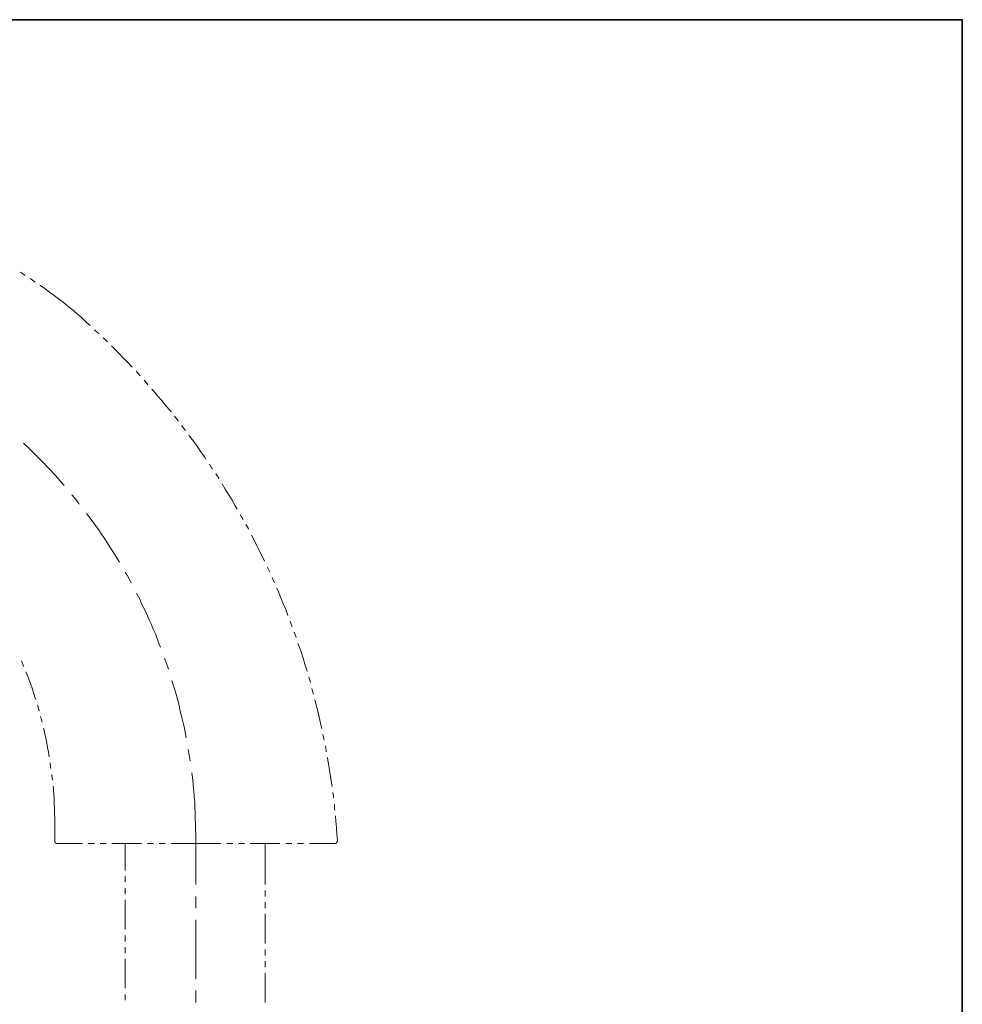
# Model space of a CAD drawing. Units: inches. Extents: x -176 to 502, y -190 to 296.
# Drawn here: x 401 to 502, y 164 to 270 of the extents above; entities that cross this region are included whole.
import ezdxf

# ---------------------------------------------------------------- set-up
doc = ezdxf.new("R2010")
doc.units = ezdxf.units.IN
doc.header["$MEASUREMENT"] = 0
doc.layers.add('图层 1', color=7, linetype='Continuous')

msp = doc.modelspace()

# ---------------------------------------------------------------- linework, layer by layer
at = {"layer": '图层 1', "color": 7, "lineweight": 35}
msp.add_lwpolyline([(501.86, -168.51), (-175.02, -168.51), (-175.02, 269.93), (501.86, 269.93), (501.86, -168.51)], dxfattribs=at)
at = {"layer": '图层 1', "color": 7, "lineweight": 9}
for points in [[(400.89, 242.84), (401.03, 242.74), (401.41, 242.5)], [(401.92, 242.16), (402.02, 242.09), (402.47, 241.78)], [(402.98, 241.44), (403.02, 241.41), (403.53, 241.06), (404.01, 240.69), (404.49, 240.34), (404.97, 240), (405.45, 239.62), (405.93, 239.25), (406.41, 238.87)], [(406.41, 238.87), (406.92, 238.42), (407.43, 237.98), (407.95, 237.5), (408.36, 237.12)], [(408.84, 236.68), (408.94, 236.57), (409.29, 236.27)], [(409.77, 235.82), (409.97, 235.61), (410.21, 235.37)], [(410.66, 234.93), (410.93, 234.66), (411.41, 234.18), (411.89, 233.66), (412.37, 233.18), (412.85, 232.67), (412.88, 232.67)], [(413.3, 232.19), (413.33, 232.19), (413.74, 231.74)], [(414.15, 231.26), (414.25, 231.16), (414.56, 230.78)], [(414.97, 230.3), (415.14, 230.13), (415.59, 229.58), (416.03, 229.07), (416.48, 228.52), (416.93, 228.01), (417.03, 227.87)], [(417.41, 227.39), (417.78, 226.91), (417.78, 226.88)], [(418.2, 226.4), (418.2, 226.36), (418.57, 225.88)], [(418.95, 225.37), (419.02, 225.27), (419.43, 224.72), (419.84, 224.17), (420.22, 223.59), (420.63, 223.04), (420.76, 222.8)], [(401.2, 224.52), (401.27, 224.44), (401.71, 224.03), (402.13, 223.62), (402.54, 223.21), (402.95, 222.8), (403.36, 222.39), (403.74, 221.98), (404.15, 221.57), (404.56, 221.12), (404.94, 220.71), (405.31, 220.26), (405.59, 219.96)], [(421.14, 222.25), (421.38, 221.87), (421.48, 221.74)], [(421.83, 221.23), (422.14, 220.74), (422.17, 220.68)], [(422.51, 220.13), (422.85, 219.58), (423.23, 218.96), (423.57, 218.38), (423.92, 217.8), (424.12, 217.42)], [(406.41, 218.96), (406.44, 218.93), (406.82, 218.48), (407.16, 218.04), (407.2, 217.97)], [(407.98, 216.97), (408.22, 216.63), (408.56, 216.19), (408.91, 215.71), (409.25, 215.23), (409.56, 214.75), (409.9, 214.27), (410.21, 213.79), (410.52, 213.31), (410.86, 212.79), (411.14, 212.31), (411.45, 211.84), (411.51, 211.73)], [(424.46, 216.87), (424.6, 216.6), (424.77, 216.32)], [(425.05, 215.78), (425.29, 215.4), (425.36, 215.23)], [(425.67, 214.65), (425.91, 214.17), (426.21, 213.55), (426.52, 212.93), (426.83, 212.31), (427.07, 211.84)], [(427.34, 211.25), (427.41, 211.08), (427.62, 210.67)], [(412.13, 210.64), (412.34, 210.33), (412.61, 209.81), (412.75, 209.54)], [(427.86, 210.09), (427.99, 209.81), (428.13, 209.51)], [(413.33, 208.41), (413.4, 208.27), (413.67, 207.76), (413.91, 207.21), (414.19, 206.7), (414.42, 206.18), (414.66, 205.63), (414.9, 205.12), (415.11, 204.57), (415.35, 204.06), (415.56, 203.51), (415.76, 202.96), (415.9, 202.62)], [(428.37, 208.96), (428.54, 208.55), (428.82, 207.93), (429.06, 207.28), (429.33, 206.66), (429.57, 206.01)], [(429.81, 205.43), (429.81, 205.36), (430.02, 204.81)], [(430.22, 204.23), (430.29, 204.06), (430.43, 203.65)], [(430.63, 203.03), (430.74, 202.76), (430.98, 202.11), (431.18, 201.45), (431.39, 200.8), (431.59, 200.15), (431.63, 200.01)], [(401, 201.15), (401.03, 201.08), (401.23, 200.6), (401.23, 200.56)], [(416.34, 201.45), (416.38, 201.32), (416.58, 200.77), (416.75, 200.25)], [(401.47, 199.98), (401.61, 199.67), (401.78, 199.19), (401.95, 198.71), (402.13, 198.23), (402.3, 197.75), (402.43, 197.27), (402.54, 197)], [(417.13, 199.02), (417.27, 198.58), (417.44, 198.03), (417.61, 197.44), (417.75, 196.89), (417.89, 196.35), (418.02, 195.77), (418.16, 195.22), (418.3, 194.64), (418.44, 194.09), (418.54, 193.51), (418.64, 192.92), (418.67, 192.89)], [(431.8, 199.43), (431.97, 198.82)], [(432.14, 198.2), (432.14, 198.16), (432.31, 197.58)], [(432.45, 196.96), (432.48, 196.83), (432.66, 196.14), (432.83, 195.49), (433, 194.81), (433.14, 194.15), (433.2, 193.91)], [(402.71, 196.42), (402.74, 196.31), (402.88, 195.8)], [(403.05, 195.18), (403.15, 194.84), (403.22, 194.57)], [(403.36, 193.95), (403.39, 193.85), (403.5, 193.33), (403.6, 192.85), (403.7, 192.34), (403.8, 191.86), (403.91, 191.35), (403.98, 190.87)], [(433.31, 193.27), (433.41, 192.78), (433.44, 192.65)], [(418.88, 191.66), (418.95, 191.21), (419.05, 190.66), (419.08, 190.42)], [(433.58, 192.03), (433.68, 191.45), (433.68, 191.41)], [(404.08, 190.21), (404.11, 189.84), (404.15, 189.6)], [(433.79, 190.8), (433.82, 190.76), (433.92, 190.08), (434.03, 189.43), (434.13, 188.74), (434.23, 188.06), (434.3, 187.68)], [(419.26, 189.15), (419.29, 188.91), (419.36, 188.36), (419.39, 187.78), (419.46, 187.2), (419.5, 186.62), (419.57, 186.04), (419.6, 185.45), (419.63, 184.87), (419.63, 184.29), (419.67, 183.7), (419.67, 183.16), (419.7, 182.57), (419.7, 181.99)], [(404.25, 188.98), (404.25, 188.84), (404.32, 188.36)], [(404.39, 187.72), (404.42, 187.34), (404.46, 186.83), (404.49, 186.31), (404.49, 185.8), (404.53, 185.32), (404.53, 184.8), (404.56, 184.29), (404.56, 183.77)], [(434.37, 187.03), (434.44, 186.69), (434.44, 186.41)], [(434.54, 185.8), (434.57, 185.32), (434.61, 185.14)], [(404.56, 181.86), (404.56, 183.77)], [(434.68, 184.53), (434.71, 183.95), (434.78, 183.26), (434.81, 182.57), (434.88, 181.89)], [(404.87, 181.55), (404.83, 181.55), (404.8, 181.58), (404.73, 181.58), (404.7, 181.58), (404.66, 181.61), (404.63, 181.65), (404.63, 181.68), (404.59, 181.72), (404.56, 181.75), (404.56, 181.79), (404.56, 181.82), (404.56, 181.86)], [(419.7, 181.99), (419.7, 177.16)], [(434.88, 181.89), (434.88, 181.86), (434.88, 181.82), (434.85, 181.79), (434.85, 181.75), (434.81, 181.72), (434.81, 181.68), (434.78, 181.65), (434.75, 181.61), (434.71, 181.58), (434.68, 181.58), (434.64, 181.58), (434.61, 181.55), (434.57, 181.55)], [(404.87, 181.55), (407.54, 181.55)], [(408.15, 181.55), (408.81, 181.55)], [(409.42, 181.55), (410.07, 181.55)], [(410.69, 181.55), (413.88, 181.55)], [(412.1, 178.67), (412.1, 181.55)], [(414.5, 181.55), (415.14, 181.55)], [(415.76, 181.55), (416.41, 181.55)], [(417.03, 181.55), (419.7, 181.55)], [(419.7, 181.55), (422.37, 181.55)], [(423.03, 181.55), (423.64, 181.55)], [(424.26, 181.55), (424.91, 181.55)], [(425.53, 181.55), (428.71, 181.55)], [(427.14, 177.16), (427.14, 181.55)], [(429.33, 181.55), (429.98, 181.55)], [(430.6, 181.55), (431.25, 181.55)], [(431.87, 181.55), (434.57, 181.55)], [(434.57, 181.55), (434.57, 181.55)], [(412.1, 177.4), (412.1, 178.05)], [(412.1, 176.13), (412.1, 176.78)], [(427.14, 175.89), (427.14, 176.51)], [(412.1, 172.33), (412.1, 175.52)], [(419.7, 175.89), (419.7, 174.63)], [(427.14, 174.63), (427.14, 175.28)], [(419.7, 173.36), (419.7, 167.06)], [(427.14, 170.82), (427.14, 174.01)], [(412.1, 171.06), (412.1, 171.71)], [(412.1, 169.8), (412.1, 170.45)], [(427.14, 169.55), (427.14, 170.21)], [(412.1, 166.03), (412.1, 169.18)], [(427.14, 168.29), (427.14, 168.94)], [(427.14, 164.52), (427.14, 167.67)], [(412.1, 164.76), (412.1, 165.38)], [(419.7, 165.79), (419.7, 164.52)]]:
    msp.add_lwpolyline(points, dxfattribs=at)

doc.saveas('drawing.dxf')
